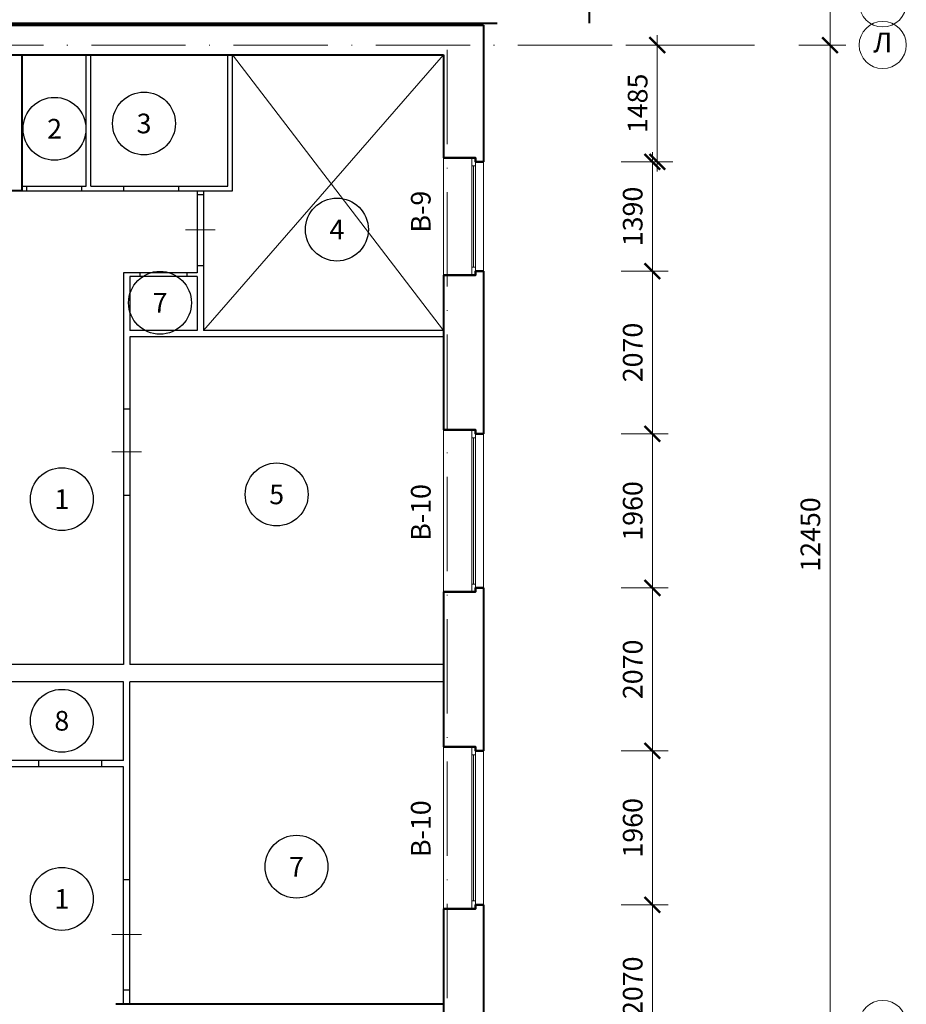
# Model space of a CAD drawing. Units: millimetres. Extents: x -238 to 4914, y -9565 to 2893.
# Drawn here: x 942 to 1055, y 1053 to 1178 of the extents above; entities that cross this region are included whole.
import ezdxf
from ezdxf.enums import TextEntityAlignment as Align

# ---------------------------------------------------------------- set-up
doc = ezdxf.new("R2010")
doc.units = ezdxf.units.MM
doc.header["$PDMODE"] = 35
doc.linetypes.add('ACAD_ISO10W100', pattern=[18, 12, -3, 0, -3])
doc.layers.get('Defpoints').update_dxf_attribs({"color": 40})
for name, color, linetype in [('0-Выноска', 115, 'Continuous'), ('0-Осевая', 50, 'Continuous'), ('0-Размер', 80, 'Continuous'), ('0-Текст', 7, 'Continuous')]:
    doc.layers.add(name, color=color, linetype=linetype)
doc.layers.add('NoPrint', color=40, linetype='Continuous', lineweight=9, plot=False)
for name, color, linetype, lineweight in [('АС-Окно', 130, 'Continuous', 13), ('АС-Перегородка', 251, 'Continuous', 20), ('АС-Стена', 44, 'Continuous', 40)]:
    doc.layers.add(name, color=color, linetype=linetype, lineweight=lineweight)
doc.styles.add('Размер', font='isocpeur.ttf')
doc.styles.add('Текст', font='isocpeur.ttf')
doc.dimstyles.new('1-1.100', dxfattribs={"dimtxt": 2.5, "dimasz": 2, "dimexe": 2, "dimexo": 1.5, "dimgap": 0.925, "dimtad": 1, "dimdec": 1, "dimlfac": 100, "dimtxsty": 'Размер', "dimblk": 'ARCHTICK', "dimcen": 2.5, "dimdle": 1.25, "dimclrd": 256, "dimclre": 256, "dimclrt": 256, "dimadec": 0, "dimazin": 2, "dimtfac": 1, "dimtdec": 1, "dimtmove": 0, "dimatfit": 3, "dimfxl": 1, "dimtfill": 1, "dimlwd": 13, "dimlwe": 13, "dimarcsym": 0})

# ---------------------------------------------------------------- blocks, each defined once
blk = doc.blocks.new('_ArchTick')
at = {"color": 0, "linetype": 'ByBlock', "const_width": 0.15}
blk.add_lwpolyline([(-0.5, -0.5), (0.5, 0.5)], dxfattribs=at)
blk = doc.blocks.new('*D741')
at = {"layer": '0-Размер', "lineweight": 13, "transparency": 16777216}
for p, q in [((1045.61, 1049.41), (1045.61, 1176.41)), ((1041.62, 1175.16), (1047.61, 1175.16)), ((1039.01, 1050.66), (1047.61, 1050.66))]:
    blk.add_line(p, q, dxfattribs=at)
at = {"layer": 'Defpoints', "color": 0, "transparency": 16777216}
for p in [(1040.12, 1175.16), (1045.61, 1175.16), (1037.51, 1050.66)]:
    blk.add_point(p, dxfattribs=at)
at = {"layer": '0-Размер', "lineweight": 13, "transparency": 16777216, "xscale": 2, "yscale": 2, "zscale": 2}
for p, rotation in [((1045.61, 1175.16), 90), ((1045.61, 1050.66), 270)]:
    blk.add_blockref('_ArchTick', p, dxfattribs=dict(at, rotation=rotation))
at = {"layer": '0-Размер', "transparency": 16777216, "insert": (1043.43, 1112.91), "char_height": 2.5, "attachment_point": 5, "rotation": 90, "style": 'Размер', "bg_fill": 3, "box_fill_scale": 1.1, "bg_fill_color": 256, "bg_fill_true_color": 13158600, "bg_fill_transparency": 0}
blk.add_mtext('12450', dxfattribs=at)
blk = doc.blocks.new('*D722')
at = {"layer": '0-Размер', "lineweight": 13, "transparency": 16777216}
for p, q in [((1045.61, 1180.46), (1045.61, 1189.06)), ((1041.62, 1180.46), (1047.61, 1180.46)), ((1045.61, 1173.91), (1045.61, 1180.46)), ((1041.62, 1175.16), (1047.61, 1175.16))]:
    blk.add_line(p, q, dxfattribs=at)
at = {"layer": 'Defpoints', "color": 0, "transparency": 16777216}
for p in [(1040.12, 1180.46), (1045.61, 1180.46), (1040.12, 1175.16)]:
    blk.add_point(p, dxfattribs=at)
at = {"layer": '0-Размер', "lineweight": 13, "transparency": 16777216, "xscale": 2, "yscale": 2, "zscale": 2}
for p, rotation in [((1045.61, 1180.46), 90), ((1045.61, 1175.16), 270)]:
    blk.add_blockref('_ArchTick', p, dxfattribs=dict(at, rotation=rotation))
at = {"layer": '0-Размер', "transparency": 16777216, "insert": (1043.43, 1185.76), "char_height": 2.5, "attachment_point": 5, "rotation": 90, "style": 'Размер', "bg_fill": 3, "box_fill_scale": 1.1, "bg_fill_color": 256, "bg_fill_true_color": 13158600, "bg_fill_transparency": 0}
blk.add_mtext('530', dxfattribs=at)
blk = doc.blocks.new('*D269')
at = {"layer": '0-Размер', "lineweight": 13, "transparency": 16777216}
for p, q in [((1023, 1145.16), (1023, 1161.56)), ((1019.01, 1160.31), (1025, 1160.31)), ((1019.01, 1146.41), (1025, 1146.41))]:
    blk.add_line(p, q, dxfattribs=at)
at = {"layer": 'Defpoints', "color": 0, "transparency": 16777216}
for p in [(1017.51, 1160.31), (1023, 1160.31), (1017.51, 1146.41)]:
    blk.add_point(p, dxfattribs=at)
at = {"layer": '0-Размер', "lineweight": 13, "transparency": 16777216, "xscale": 2, "yscale": 2, "zscale": 2}
for p, rotation in [((1023, 1160.31), 90), ((1023, 1146.41), 270)]:
    blk.add_blockref('_ArchTick', p, dxfattribs=dict(at, rotation=rotation))
at = {"layer": '0-Размер', "transparency": 16777216, "insert": (1020.82, 1153.36), "char_height": 2.5, "attachment_point": 5, "rotation": 90, "style": 'Размер', "bg_fill": 3, "box_fill_scale": 1.1, "bg_fill_color": 256, "bg_fill_true_color": 13158600, "bg_fill_transparency": 0}
blk.add_mtext('1390', dxfattribs=at)
blk = doc.blocks.new('*D270')
at = {"layer": '0-Размер', "lineweight": 13, "transparency": 16777216}
for p, q in [((1023.62, 1159.06), (1023.62, 1176.41)), ((1019.64, 1175.16), (1025.62, 1175.16)), ((1020.26, 1160.31), (1025.62, 1160.31))]:
    blk.add_line(p, q, dxfattribs=at)
at = {"layer": 'Defpoints', "color": 0, "transparency": 16777216}
for p in [(1018.14, 1175.16), (1023.62, 1175.16), (1018.76, 1160.31)]:
    blk.add_point(p, dxfattribs=at)
at = {"layer": '0-Размер', "lineweight": 13, "transparency": 16777216, "xscale": 2, "yscale": 2, "zscale": 2}
for p, rotation in [((1023.62, 1175.16), 90), ((1023.62, 1160.31), 270)]:
    blk.add_blockref('_ArchTick', p, dxfattribs=dict(at, rotation=rotation))
at = {"layer": '0-Размер', "transparency": 16777216, "insert": (1021.45, 1167.74), "char_height": 2.5, "attachment_point": 5, "rotation": 90, "style": 'Размер', "bg_fill": 3, "box_fill_scale": 1.1, "bg_fill_color": 256, "bg_fill_true_color": 13158600, "bg_fill_transparency": 0}
blk.add_mtext('1485', dxfattribs=at)
blk = doc.blocks.new('*D271')
at = {"layer": '0-Размер', "lineweight": 13, "transparency": 16777216}
for p, q in [((1023, 1124.46), (1023, 1147.66)), ((1019.01, 1146.41), (1025, 1146.41)), ((1019.01, 1125.71), (1025, 1125.71))]:
    blk.add_line(p, q, dxfattribs=at)
at = {"layer": 'Defpoints', "color": 0, "transparency": 16777216}
for p in [(1017.51, 1146.41), (1023, 1146.41), (1017.51, 1125.71)]:
    blk.add_point(p, dxfattribs=at)
at = {"layer": '0-Размер', "lineweight": 13, "transparency": 16777216, "xscale": 2, "yscale": 2, "zscale": 2}
for p, rotation in [((1023, 1146.41), 90), ((1023, 1125.71), 270)]:
    blk.add_blockref('_ArchTick', p, dxfattribs=dict(at, rotation=rotation))
at = {"layer": '0-Размер', "transparency": 16777216, "insert": (1020.82, 1136.06), "char_height": 2.5, "attachment_point": 5, "rotation": 90, "style": 'Размер', "bg_fill": 3, "box_fill_scale": 1.1, "bg_fill_color": 256, "bg_fill_true_color": 13158600, "bg_fill_transparency": 0}
blk.add_mtext('2070', dxfattribs=at)
blk = doc.blocks.new('*D272')
at = {"layer": '0-Размер', "lineweight": 13, "transparency": 16777216}
for p, q in [((1023, 1104.86), (1023, 1126.96)), ((1019.01, 1125.71), (1025, 1125.71)), ((1019.01, 1106.11), (1025, 1106.11))]:
    blk.add_line(p, q, dxfattribs=at)
at = {"layer": 'Defpoints', "color": 0, "transparency": 16777216}
for p in [(1017.51, 1125.71), (1023, 1125.71), (1017.51, 1106.11)]:
    blk.add_point(p, dxfattribs=at)
at = {"layer": '0-Размер', "lineweight": 13, "transparency": 16777216, "xscale": 2, "yscale": 2, "zscale": 2}
for p, rotation in [((1023, 1125.71), 90), ((1023, 1106.11), 270)]:
    blk.add_blockref('_ArchTick', p, dxfattribs=dict(at, rotation=rotation))
at = {"layer": '0-Размер', "transparency": 16777216, "insert": (1020.82, 1115.91), "char_height": 2.5, "attachment_point": 5, "rotation": 90, "style": 'Размер', "bg_fill": 3, "box_fill_scale": 1.1, "bg_fill_color": 256, "bg_fill_true_color": 13158600, "bg_fill_transparency": 0}
blk.add_mtext('1960', dxfattribs=at)
blk = doc.blocks.new('*D273')
at = {"layer": '0-Размер', "lineweight": 13, "transparency": 16777216}
for p, q in [((1023, 1084.16), (1023, 1107.36)), ((1019.01, 1106.11), (1025, 1106.11)), ((1019.01, 1085.41), (1025, 1085.41))]:
    blk.add_line(p, q, dxfattribs=at)
at = {"layer": 'Defpoints', "color": 0, "transparency": 16777216}
for p in [(1017.51, 1106.11), (1023, 1106.11), (1017.51, 1085.41)]:
    blk.add_point(p, dxfattribs=at)
at = {"layer": '0-Размер', "lineweight": 13, "transparency": 16777216, "xscale": 2, "yscale": 2, "zscale": 2}
for p, rotation in [((1023, 1106.11), 90), ((1023, 1085.41), 270)]:
    blk.add_blockref('_ArchTick', p, dxfattribs=dict(at, rotation=rotation))
at = {"layer": '0-Размер', "transparency": 16777216, "insert": (1020.82, 1095.76), "char_height": 2.5, "attachment_point": 5, "rotation": 90, "style": 'Размер', "bg_fill": 3, "box_fill_scale": 1.1, "bg_fill_color": 256, "bg_fill_true_color": 13158600, "bg_fill_transparency": 0}
blk.add_mtext('2070', dxfattribs=at)
blk = doc.blocks.new('*D274')
at = {"layer": '0-Размер', "lineweight": 13, "transparency": 16777216}
for p, q in [((1023, 1064.56), (1023, 1086.66)), ((1019.01, 1085.41), (1025, 1085.41)), ((1019.01, 1065.81), (1025, 1065.81))]:
    blk.add_line(p, q, dxfattribs=at)
at = {"layer": 'Defpoints', "color": 0, "transparency": 16777216}
for p in [(1017.51, 1085.41), (1023, 1085.41), (1017.51, 1065.81)]:
    blk.add_point(p, dxfattribs=at)
at = {"layer": '0-Размер', "lineweight": 13, "transparency": 16777216, "xscale": 2, "yscale": 2, "zscale": 2}
for p, rotation in [((1023, 1085.41), 90), ((1023, 1065.81), 270)]:
    blk.add_blockref('_ArchTick', p, dxfattribs=dict(at, rotation=rotation))
at = {"layer": '0-Размер', "transparency": 16777216, "insert": (1020.82, 1075.61), "char_height": 2.5, "attachment_point": 5, "rotation": 90, "style": 'Размер', "bg_fill": 3, "box_fill_scale": 1.1, "bg_fill_color": 256, "bg_fill_true_color": 13158600, "bg_fill_transparency": 0}
blk.add_mtext('1960', dxfattribs=at)
blk = doc.blocks.new('*D275')
at = {"layer": '0-Размер', "lineweight": 13, "transparency": 16777216}
for p, q in [((1023, 1043.86), (1023, 1067.06)), ((1019.01, 1065.81), (1025, 1065.81)), ((1019.01, 1045.11), (1025, 1045.11))]:
    blk.add_line(p, q, dxfattribs=at)
at = {"layer": 'Defpoints', "color": 0, "transparency": 16777216}
for p in [(1017.51, 1065.81), (1023, 1065.81), (1017.51, 1045.11)]:
    blk.add_point(p, dxfattribs=at)
at = {"layer": '0-Размер', "lineweight": 13, "transparency": 16777216, "xscale": 2, "yscale": 2, "zscale": 2}
for p, rotation in [((1023, 1065.81), 90), ((1023, 1045.11), 270)]:
    blk.add_blockref('_ArchTick', p, dxfattribs=dict(at, rotation=rotation))
at = {"layer": '0-Размер', "transparency": 16777216, "insert": (1020.82, 1055.46), "char_height": 2.5, "attachment_point": 5, "rotation": 90, "style": 'Размер', "bg_fill": 3, "box_fill_scale": 1.1, "bg_fill_color": 256, "bg_fill_true_color": 13158600, "bg_fill_transparency": 0}
blk.add_mtext('2070', dxfattribs=at)
blk = doc.blocks.new('*U58')
at = {"layer": 'АС-Окно', "lineweight": 9}
for p, q in [((0, 0), (0, 14.9)), ((3.6, 0), (3.6, 14.9)), ((3.6, 13.9), (4.1, 13.9)), ((3.85, 1), (3.85, 13.9)), ((4.1, 0.5), (4.1, 14.4)), ((5.1, 0.5), (5.1, 14.4)), ((3.6, 1), (4.1, 1))]:
    blk.add_line(p, q, dxfattribs=at)
at = {"layer": 'АС-Стена', "lineweight": 40}
for p, q in [((0, 14.9), (4.1, 14.9)), ((4.1, 14.9), (4.1, 14.4)), ((4.1, 14.4), (5.1, 14.4)), ((0, 0), (4.1, 0)), ((4.1, 0), (4.1, 0.5)), ((4.1, 0.5), (5.1, 0.5))]:
    blk.add_line(p, q, dxfattribs=at)
at = {"layer": '0-Текст', "style": 'Текст', "oblique": 15, "flags": 4}
blk.add_attdef('СПЕЦИФИКАЦИЯ', text='', height=2.5, rotation=90, dxfattribs=at).set_placement((-2, 4), align=Align.MIDDLE_CENTER)
blk = doc.blocks.new('*U59')
at = {"layer": 'АС-Окно', "lineweight": 9}
for p, q in [((0, 0), (0, 20.6)), ((3.6, 0), (3.6, 20.6)), ((4.1, 0.5), (4.1, 20.1)), ((5.1, 0.5), (5.1, 20.1)), ((3.6, 19.6), (4.1, 19.6)), ((3.85, 1), (3.85, 19.6)), ((3.6, 1), (4.1, 1))]:
    blk.add_line(p, q, dxfattribs=at)
at = {"layer": 'АС-Стена', "lineweight": 40}
for p, q in [((0, 20.6), (4.1, 20.6)), ((4.1, 20.6), (4.1, 20.1)), ((4.1, 20.1), (5.1, 20.1)), ((0, 0), (4.1, 0)), ((4.1, 0), (4.1, 0.5)), ((4.1, 0.5), (5.1, 0.5))]:
    blk.add_line(p, q, dxfattribs=at)
at = {"layer": '0-Текст', "style": 'Текст', "oblique": 15, "flags": 4}
blk.add_attdef('СПЕЦИФИКАЦИЯ', text='', height=2.5, rotation=90, dxfattribs=at).set_placement((-2, 4), align=Align.MIDDLE_CENTER)
blk = doc.blocks.new('*U1289')
at = {"color": 3, "lineweight": 13}
blk.add_line((0, 150), (0, -230), dxfattribs=at)
for p, q in [((-700, 0), (-700, -80)), ((700, 0), (700, -80))]:
    blk.add_line(p, q)
blk = doc.blocks.new('*U1287')
at = {"color": 3, "lineweight": 13}
blk.add_line((0, 150), (0, -230), dxfattribs=at)
for p, q in [((-550, 0), (-550, -80)), ((550, 0), (550, -80))]:
    blk.add_line(p, q)
blk = doc.blocks.new('*U1288')
at = {"color": 3, "lineweight": 13}
blk.add_line((0, 150), (0, -230), dxfattribs=at)
for p, q in [((-450, 0), (-450, -80)), ((450, 0), (450, -80))]:
    blk.add_line(p, q)
blk = doc.blocks.new('*U1514')
at = {"layer": '0-Выноска', "color": 0, "lineweight": 30}
blk.add_circle((0, 0), 4, dxfattribs=at)
at = {"layer": '0-Выноска', "color": 0, "style": 'Текст', "flags": 12}
blk.add_attdef('НОМЕР', text='', height=2.5, dxfattribs=at).set_placement((0, 0), align=Align.MIDDLE_CENTER)
blk = doc.blocks.new('*U1515')
at = {"layer": '0-Выноска', "color": 0, "lineweight": 30}
blk.add_circle((0, 0), 4, dxfattribs=at)
at = {"layer": '0-Выноска', "color": 0, "style": 'Текст', "flags": 12}
blk.add_attdef('НОМЕР', text='', height=2.5, dxfattribs=at).set_placement((0, 0), align=Align.MIDDLE_CENTER)
blk = doc.blocks.new('*U1516')
at = {"layer": '0-Выноска', "color": 0, "lineweight": 30}
blk.add_circle((0, 0), 4, dxfattribs=at)
at = {"layer": '0-Выноска', "color": 0, "style": 'Текст', "flags": 12}
blk.add_attdef('НОМЕР', text='', height=2.5, dxfattribs=at).set_placement((0, 0), align=Align.MIDDLE_CENTER)
blk = doc.blocks.new('*U1517')
at = {"layer": '0-Выноска', "color": 0, "lineweight": 30}
blk.add_circle((0, 0), 4, dxfattribs=at)
at = {"layer": '0-Выноска', "color": 0, "style": 'Текст', "flags": 12}
blk.add_attdef('НОМЕР', text='', height=2.5, dxfattribs=at).set_placement((0, 0), align=Align.MIDDLE_CENTER)
blk = doc.blocks.new('*U1508')
at = {"layer": '0-Выноска', "color": 0, "lineweight": 30}
blk.add_circle((0, 0), 4, dxfattribs=at)
at = {"layer": '0-Выноска', "color": 0, "style": 'Текст', "flags": 12}
blk.add_attdef('НОМЕР', text='', height=2.5, dxfattribs=at).set_placement((0, 0), align=Align.MIDDLE_CENTER)
blk = doc.blocks.new('*U1509')
at = {"layer": '0-Выноска', "color": 0, "lineweight": 30}
blk.add_circle((0, 0), 4, dxfattribs=at)
at = {"layer": '0-Выноска', "color": 0, "style": 'Текст', "flags": 12}
blk.add_attdef('НОМЕР', text='', height=2.5, dxfattribs=at).set_placement((0, 0), align=Align.MIDDLE_CENTER)
blk = doc.blocks.new('*U1511')
at = {"layer": '0-Выноска', "color": 0, "lineweight": 30}
blk.add_circle((0, 0), 4, dxfattribs=at)
at = {"layer": '0-Выноска', "color": 0, "style": 'Текст', "flags": 12}
blk.add_attdef('НОМЕР', text='', height=2.5, dxfattribs=at).set_placement((0, 0), align=Align.MIDDLE_CENTER)
blk = doc.blocks.new('*U1497')
at = {"layer": '0-Выноска', "color": 0, "lineweight": 30}
blk.add_circle((0, 0), 4, dxfattribs=at)
at = {"layer": '0-Выноска', "color": 0, "style": 'Текст', "flags": 12}
blk.add_attdef('НОМЕР', text='', height=2.5, dxfattribs=at).set_placement((0, 0), align=Align.MIDDLE_CENTER)
blk = doc.blocks.new('*U1498')
at = {"layer": '0-Выноска', "color": 0, "lineweight": 30}
blk.add_circle((0, 0), 4, dxfattribs=at)
at = {"layer": '0-Выноска', "color": 0, "style": 'Текст', "flags": 12}
blk.add_attdef('НОМЕР', text='', height=2.5, dxfattribs=at).set_placement((0, 0), align=Align.MIDDLE_CENTER)

msp = doc.modelspace()

# ---------------------------------------------------------------- linework, layer by layer
at = {"layer": '0-Осевая', "linetype": 'ACAD_ISO10W100', "lineweight": 9}
for p, q in [((1035.9967, 1175.1614), (852.7254, 1175.1614)), ((996.9011, 963.4543), (996.9011, 1175.1614))]:
    msp.add_line(p, q, dxfattribs=at)
at = {"layer": '0-Размер', "lineweight": 9}
for centre in [(1052.3199, 1180.4614), (1052.3199, 1175.1614), (1052.3199, 1050.6614)]:
    msp.add_circle(centre, 3, dxfattribs=at)
at = {"layer": 'NoPrint', "color": 6}
for p, q in [((965.8611, 1138.8614), (996.4011, 1173.9114)), ((996.4011, 1138.8614), (969.5511, 1173.9114))]:
    msp.add_line(p, q, dxfattribs=at)
at = {"layer": 'NoPrint'}
msp.add_lwpolyline([(996.4011, 1173.9114), (996.4011, 1003.1614), (939.5011, 1003.1614), (939.5011, 991.1614), (839.3011, 991.1614), (839.3011, 1003.1614), (784.2011, 1003.1614), (784.2011, 1110.1614), (853.4011, 1110.1614), (853.4011, 1095.1614), (892.4011, 1095.1614), (892.4011, 1173.9114)], close=True, dxfattribs=at)
at = {"layer": 'АС-Перегородка', "lineweight": 30}
for p, q in [((950.9511, 1157.2114), (950.9511, 1173.9114)), ((951.5511, 1157.2114), (951.5511, 1173.9114)), ((968.9511, 1157.2114), (968.9511, 1173.9114)), ((969.5511, 1156.6114), (969.5511, 1173.9114)), ((942.7511, 1157.2114), (950.9511, 1157.2114)), ((943.3475, 1157.2114), (943.3475, 1156.6114)), ((950.3475, 1157.2114), (950.3475, 1156.6114)), ((951.5511, 1157.2114), (968.9511, 1157.2114)), ((955.7011, 1157.2114), (955.7011, 1156.6114)), ((962.7011, 1157.2114), (962.7011, 1156.6114)), ((942.7511, 1156.6114), (969.5511, 1156.6114)), ((965.0611, 1156.6114), (965.0611, 1146.2114)), ((965.0611, 1156.1445), (965.8611, 1156.1445)), ((965.8611, 1156.6114), (965.8611, 1138.8614)), ((965.0611, 1147.1445), (965.8611, 1147.1445)), ((955.7011, 1146.2114), (955.7011, 1096.3614)), ((965.0611, 1146.2114), (955.7011, 1146.2114)), ((957.7677, 1146.2114), (957.7677, 1145.7114)), ((963.7677, 1146.2114), (963.7677, 1145.7114)), ((956.5011, 1145.7114), (956.5011, 1138.8614)), ((965.0611, 1145.7114), (956.5011, 1145.7114)), ((965.0611, 1145.7114), (965.0611, 1138.8614)), ((965.0611, 1138.8614), (956.5011, 1138.8614)), ((996.4011, 1138.8614), (965.8611, 1138.8614)), ((956.5011, 1138.0614), (956.5011, 1096.3614)), ((996.4011, 1138.0614), (956.5011, 1138.0614)), ((955.7011, 1128.9105), (956.5011, 1128.9105)), ((955.7011, 1117.9105), (956.5011, 1117.9105)), ((955.7011, 1096.3614), (940.7011, 1096.3614)), ((996.4011, 1096.3614), (956.5011, 1096.3614)), ((955.7011, 1094.1614), (940.7011, 1094.1614)), ((955.7011, 1084.1614), (955.7011, 1094.1614)), ((996.4011, 1094.1614), (956.5011, 1094.1614)), ((956.5011, 1053.1614), (956.5011, 1094.1614)), ((955.7011, 1084.1614), (940.7011, 1084.1614)), ((955.7011, 1083.3614), (940.7011, 1083.3614)), ((944.8892, 1084.1614), (944.8892, 1083.3614)), ((952.8892, 1084.1614), (952.8892, 1083.3614)), ((955.7011, 1053.1614), (955.7011, 1083.3614)), ((955.7011, 1069.0229), (956.5011, 1069.0229)), ((955.7011, 1055.0229), (956.5011, 1055.0229))]:
    msp.add_line(p, q, dxfattribs=at)
at = {"layer": 'АС-Стена', "lineweight": 40}
for p, q in [((1015.0011, 1177.9614), (1015.0011, 1189.4114)), ((887.3011, 1177.7114), (1001.5011, 1177.7114)), ((888.8011, 1177.9614), (1003.2511, 1177.9614)), ((1001.5011, 1177.7114), (1001.5011, 1160.3114)), ((892.4011, 1173.9114), (996.4011, 1173.9114)), ((942.7511, 1173.9114), (942.7511, 1156.6114)), ((996.4011, 1173.9114), (996.4011, 1160.8114)), ((942.7511, 1156.6114), (940.7011, 1156.6114)), ((996.4011, 1145.9114), (996.4011, 1126.2114)), ((1001.5011, 1146.4114), (1001.5011, 1125.7114)), ((1001.5011, 1106.1114), (1001.5011, 1085.4114)), ((996.4011, 1105.6114), (996.4011, 1085.9114)), ((1001.5011, 1065.8114), (1001.5011, 1045.1114)), ((996.4011, 1065.3114), (996.4011, 1045.6114)), ((996.4011, 1053.1614), (954.7011, 1053.1614))]:
    msp.add_line(p, q, dxfattribs=at)
for points in [[(1001.5011, 1160.3114), (1000.5011, 1160.3114), (1000.5011, 1160.8114), (996.4011, 1160.8114)], [(1001.5011, 1146.4114), (1000.5011, 1146.4114), (1000.5011, 1145.9114), (996.4011, 1145.9114)], [(1001.5011, 1125.7114), (1000.5011, 1125.7114), (1000.5011, 1126.2114), (996.4011, 1126.2114)], [(1001.5011, 1125.7114), (1000.5011, 1125.7114), (1000.5011, 1126.2114), (996.4011, 1126.2114)], [(1001.5011, 1106.1114), (1000.5011, 1106.1114), (1000.5011, 1105.6114), (996.4011, 1105.6114)], [(1001.5011, 1085.4114), (1000.5011, 1085.4114), (1000.5011, 1085.9114), (996.4011, 1085.9114)], [(1001.5011, 1065.8114), (1000.5011, 1065.8114), (1000.5011, 1065.3114), (996.4011, 1065.3114)], [(1001.5011, 1065.8114), (1000.5011, 1065.8114), (1000.5011, 1065.3114), (996.4011, 1065.3114)]]:
    msp.add_lwpolyline(points, dxfattribs=at)

# ---------------------------------------------------------------- block references
at = {"layer": '0-Выноска'}
for name, p, values in [('*U1515', (946.9112, 1164.5127), {'НОМЕР': '2'}), ('*U1516', (958.3005, 1165.1873), {'НОМЕР': '3'}), ('*U1517', (982.8508, 1151.6954), {'НОМЕР': '4'}), ('*U1509', (960.3343, 1142.3828), {'НОМЕР': '7'}), ('*U1514', (947.8378, 1117.4087), {'НОМЕР': '1'}), ('*U1508', (975.1826, 1118.0131), {'НОМЕР': '5'}), ('*U1498', (947.8378, 1089.2185), {'НОМЕР': '8'}), ('*U1497', (977.709, 1070.6647), {'НОМЕР': '7'}), ('*U1511', (947.8378, 1066.5656), {'НОМЕР': '1'})]:
    msp.add_blockref(name, p, dxfattribs=at).add_auto_attribs(values)
at = {"layer": 'АС-Окно'}
for name, p in [('*U58', (996.4011, 1145.9114)), ('*U59', (996.4011, 1105.6114))]:
    msp.add_blockref(name, p, dxfattribs=at)
at = {"layer": 'АС-Окно', "xscale": -1, "rotation": 180}
msp.add_blockref('*U59', (996.4011, 1085.9114), dxfattribs=at)
at = {"layer": 'АС-Перегородка', "lineweight": 30, "xscale": 0.01, "yscale": 0.01, "zscale": 0.01, "rotation": 270}
for name, p in [('*U1288', (965.8611, 1151.6445)), ('*U1287', (956.5011, 1123.4105)), ('*U1289', (956.5011, 1062.0229))]:
    msp.add_blockref(name, p, dxfattribs=at)

# ---------------------------------------------------------------- texts
at = {"layer": '0-Размер', "insert": (1052.3199, 1175.1614), "char_height": 2.5, "width": 6, "attachment_point": 5, "style": 'Текст'}
msp.add_mtext('Л', dxfattribs=at)

# ---------------------------------------------------------------- dimensions: what is measured, and where the dimension line sits
at = {"layer": '0-Размер'}
for base, p1, p2, picture, middle in [((1045.6062, 1175.1614), (1037.5123, 1050.6614), (1040.1192, 1175.1614), '*D741', (1043.4312, 1112.9114)), ((1022.9979, 1160.3114), (1017.5109, 1146.4114), (1017.5109, 1160.3114), '*D269', (1020.8229, 1153.3614))]:
    dim = msp.add_linear_dim(base=base, p1=p1, p2=p2, angle=90, dimstyle='1-1.100', dxfattribs=at)
    dim.commit()
    dim.dimension.update_dxf_attribs({"geometry": picture, "text_midpoint": middle})

# ---------------------------------------------------------------- next in the draw order: texts
at = {"layer": '0-Текст', "char_height": 2.5, "width": 5.443673, "attachment_point": 5, "rotation": 90, "style": 'Текст', "bg_fill": 3, "box_fill_scale": 1.1, "bg_fill_color": 256, "bg_fill_transparency": 0}
for s, insert in [('В-9', (993.8491, 1153.9751)), ('В-10', (993.8491, 1115.7215)), ('В-10', (993.8491, 1075.4986))]:
    msp.add_mtext(s, dxfattribs=dict(at, insert=insert))

# ---------------------------------------------------------------- next in the draw order: dimensions: what is measured, and where the dimension line sits
at = {"layer": '0-Размер'}
for base, p1, p2, picture, middle in [((1045.6062, 1180.4614), (1040.1192, 1175.1614), (1040.1192, 1180.4614), '*D722', (1043.4312, 1185.7614)), ((1023.6229, 1175.1614), (1018.7609, 1160.3114), (1018.1359, 1175.1614), '*D270', (1021.4479, 1167.7364)), ((1022.9979, 1146.4114), (1017.5109, 1125.7114), (1017.5109, 1146.4114), '*D271', (1020.8229, 1136.0614))]:
    dim = msp.add_linear_dim(base=base, p1=p1, p2=p2, angle=90, dimstyle='1-1.100', dxfattribs=at)
    dim.commit()
    dim.dimension.update_dxf_attribs({"geometry": picture, "text_midpoint": middle})

# ---------------------------------------------------------------- next in the draw order: dimensions: what is measured, and where the dimension line sits
dim = msp.add_linear_dim(base=(1022.9979, 1125.7114), p1=(1017.5109, 1106.1114), p2=(1017.5109, 1125.7114), angle=90, dimstyle='1-1.100', dxfattribs=at)
dim.commit()
dim.dimension.update_dxf_attribs({"geometry": '*D272', "text_midpoint": (1020.8229, 1115.9114)})

# ---------------------------------------------------------------- next in the draw order: dimensions: what is measured, and where the dimension line sits
dim = msp.add_linear_dim(base=(1022.9979, 1106.1114), p1=(1017.5109, 1085.4114), p2=(1017.5109, 1106.1114), angle=90, dimstyle='1-1.100', dxfattribs=at)
dim.commit()
dim.dimension.update_dxf_attribs({"geometry": '*D273', "text_midpoint": (1020.8229, 1095.7614)})

# ---------------------------------------------------------------- next in the draw order: dimensions: what is measured, and where the dimension line sits
dim = msp.add_linear_dim(base=(1022.9979, 1085.4114), p1=(1017.5109, 1065.8114), p2=(1017.5109, 1085.4114), angle=90, dimstyle='1-1.100', dxfattribs=at)
dim.commit()
dim.dimension.update_dxf_attribs({"geometry": '*D274', "text_midpoint": (1020.8229, 1075.6114)})

# ---------------------------------------------------------------- next in the draw order: dimensions: what is measured, and where the dimension line sits
dim = msp.add_linear_dim(base=(1022.9979, 1065.8114), p1=(1017.5109, 1045.1114), p2=(1017.5109, 1065.8114), angle=90, dimstyle='1-1.100', dxfattribs=at)
dim.commit()
dim.dimension.update_dxf_attribs({"geometry": '*D275', "text_midpoint": (1020.8229, 1055.4614)})

doc.saveas('drawing.dxf')
